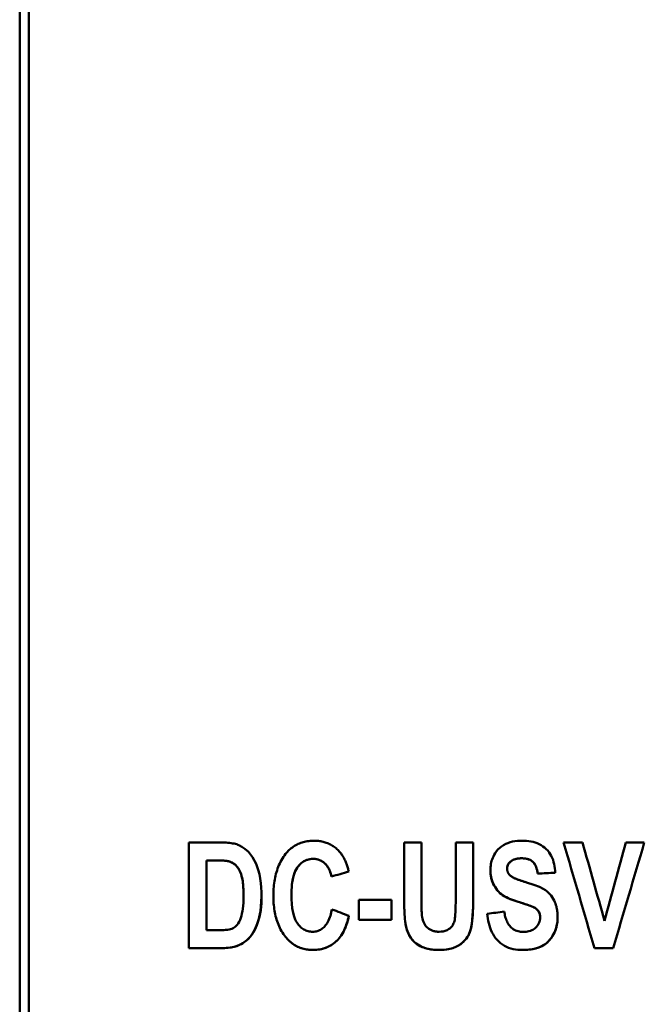
# Model space of a CAD drawing. Units: millimetres. Extents: x 41 to 255, y 59 to 190.
# Drawn here: x 41 to 61, y 92 to 125 of the extents above; entities that cross this region are included whole.
import ezdxf

# ---------------------------------------------------------------- set-up
doc = ezdxf.new("R2010")
doc.units = ezdxf.units.MM
doc.layers.add('Visible (ISO)', color=7, linetype='Continuous', lineweight=50)
doc.layers.add('Visible Narrow (ISO)', color=7, linetype='Continuous', lineweight=35)

msp = doc.modelspace()

# ---------------------------------------------------------------- linework, layer by layer
at = {"layer": 'Visible (ISO)'}
for p, q in [((41.018, 63.987), (41.018, 185.687)), ((40.718, 64.205), (40.718, 185.587)), ((46.322, 97.282), (47.378, 97.282)), ((46.322, 97.282), (46.322, 93.782)), ((53.442, 97.282), (53.442, 95.416)), ((53.442, 97.282), (54.02, 97.282)), ((54.02, 95.386), (54.02, 97.282)), ((55.152, 97.282), (55.152, 95.345)), ((55.152, 97.282), (55.731, 97.282)), ((55.731, 95.444), (55.731, 97.282)), ((58.723, 97.282), (59.351, 97.282)), ((60.78, 97.282), (61.397, 97.282)), ((46.9, 94.374), (46.9, 96.69)), ((46.9, 96.69), (46.9, 96.69)), ((47.162, 96.69), (46.9, 96.69)), ((47.162, 96.69), (46.9, 96.69)), ((56.855, 96.418), (56.855, 96.418)), ((57.867, 96.251), (57.867, 96.251)), ((51.038, 96.153), (51.038, 96.153)), ((48.128, 95.523), (48.128, 95.523)), ((49.715, 95.547), (49.715, 95.547)), ((51.947, 95.386), (53.03, 95.386)), ((51.947, 95.386), (51.947, 94.715)), ((53.03, 94.715), (53.03, 95.386)), ((53.03, 94.715), (51.947, 94.715)), ((53.03, 94.715), (51.947, 94.715)), ((57.948, 94.797), (57.948, 94.797)), ((46.9, 94.374), (47.334, 94.374)), ((47.41, 93.782), (46.322, 93.782)), ((47.41, 93.782), (46.322, 93.782)), ((60.368, 93.782), (59.746, 93.782)), ((60.368, 93.782), (59.746, 93.782)), ((59.746, 93.782), (59.746, 93.782)), ((60.368, 93.782), (60.368, 93.782))]:
    msp.add_line(p, q, dxfattribs=at)
at = {"layer": 'Visible (ISO)', "flags": 128}
for points in [[(47.378, 97.282), (47.438, 97.282), (47.497, 97.28), (47.555, 97.277), (47.61, 97.273), (47.664, 97.268), (47.716, 97.262), (47.766, 97.254), (47.813, 97.245), (47.859, 97.234), (47.902, 97.222), (47.942, 97.208), (47.999, 97.184), (48.077, 97.142), (48.171, 97.077), (48.289, 96.969), (48.427, 96.794), (48.544, 96.575), (48.616, 96.377), (48.655, 96.229), (48.683, 96.085), (48.703, 95.937), (48.716, 95.788), (48.723, 95.64), (48.725, 95.495)], [(49.522, 96.903), (49.55, 96.938), (49.58, 96.971), (49.611, 97.004), (49.643, 97.035), (49.676, 97.065), (49.711, 97.094), (49.746, 97.121), (49.783, 97.147), (49.821, 97.172), (49.86, 97.194), (49.899, 97.216), (49.939, 97.235), (49.98, 97.253), (50.022, 97.269), (50.065, 97.284), (50.108, 97.296), (50.152, 97.308), (50.196, 97.317), (50.24, 97.325), (50.285, 97.331), (50.33, 97.336), (50.375, 97.34), (50.42, 97.342), (50.466, 97.342)], [(50.466, 97.342), (50.503, 97.342), (50.541, 97.34), (50.578, 97.338), (50.615, 97.334), (50.652, 97.329), (50.689, 97.323), (50.725, 97.316), (50.761, 97.308), (50.797, 97.298), (50.833, 97.287), (50.868, 97.275), (50.903, 97.262), (50.938, 97.247), (50.972, 97.232), (51.005, 97.215), (51.038, 97.196), (51.07, 97.177), (51.101, 97.156), (51.132, 97.135), (51.162, 97.112), (51.191, 97.089), (51.219, 97.064), (51.246, 97.039), (51.273, 97.012)], [(56.301, 96.363), (56.302, 96.415), (56.305, 96.467), (56.311, 96.519), (56.319, 96.57), (56.33, 96.621), (56.343, 96.671), (56.359, 96.721), (56.377, 96.77), (56.4, 96.82), (56.428, 96.875), (56.463, 96.932), (56.504, 96.99), (56.553, 97.048), (56.61, 97.103), (56.672, 97.153), (56.738, 97.196), (56.808, 97.234), (56.881, 97.265), (56.957, 97.291), (57.036, 97.31), (57.115, 97.325), (57.195, 97.335), (57.276, 97.341), (57.356, 97.342)], [(57.356, 97.342), (57.429, 97.341), (57.501, 97.336), (57.574, 97.328), (57.645, 97.317), (57.716, 97.301), (57.786, 97.281), (57.854, 97.256), (57.919, 97.227), (57.982, 97.193), (58.041, 97.155), (58.097, 97.112), (58.151, 97.064), (58.199, 97.012), (58.244, 96.956), (58.283, 96.898), (58.318, 96.836), (58.349, 96.771), (58.375, 96.704), (58.396, 96.636), (58.414, 96.566), (58.427, 96.496), (58.437, 96.424), (58.444, 96.353), (58.448, 96.281)], [(49.118, 95.501), (49.118, 95.563), (49.12, 95.625), (49.123, 95.687), (49.126, 95.749), (49.131, 95.811), (49.137, 95.873), (49.145, 95.935), (49.153, 95.996), (49.163, 96.057), (49.175, 96.118), (49.188, 96.179), (49.203, 96.239), (49.219, 96.299), (49.237, 96.358), (49.257, 96.417), (49.278, 96.475), (49.302, 96.533), (49.327, 96.589), (49.355, 96.644), (49.384, 96.698), (49.415, 96.751), (49.449, 96.803), (49.484, 96.854), (49.522, 96.903)], [(51.273, 97.012), (51.296, 96.989), (51.317, 96.965), (51.338, 96.94), (51.358, 96.914), (51.377, 96.888), (51.395, 96.862), (51.412, 96.834), (51.429, 96.807), (51.445, 96.778), (51.46, 96.75), (51.475, 96.721), (51.489, 96.691), (51.502, 96.662), (51.515, 96.631), (51.527, 96.601), (51.538, 96.57), (51.549, 96.539), (51.559, 96.508), (51.569, 96.477), (51.579, 96.445), (51.588, 96.414), (51.596, 96.382), (51.604, 96.351), (51.611, 96.319)], [(47.631, 96.66), (47.615, 96.664), (47.598, 96.667), (47.58, 96.67), (47.562, 96.673), (47.542, 96.675), (47.523, 96.677), (47.503, 96.679), (47.483, 96.681), (47.463, 96.682), (47.444, 96.683), (47.425, 96.685), (47.405, 96.685), (47.385, 96.686), (47.364, 96.687), (47.344, 96.688), (47.323, 96.688), (47.303, 96.689), (47.282, 96.689), (47.261, 96.69), (47.241, 96.69), (47.221, 96.69), (47.201, 96.69), (47.181, 96.69), (47.162, 96.69)], [(47.631, 96.66), (47.615, 96.664), (47.598, 96.667), (47.58, 96.67), (47.562, 96.673), (47.542, 96.675), (47.523, 96.677), (47.503, 96.679), (47.483, 96.681), (47.463, 96.682), (47.444, 96.683), (47.425, 96.685), (47.405, 96.686), (47.385, 96.686), (47.364, 96.687), (47.344, 96.688), (47.323, 96.688), (47.303, 96.689), (47.282, 96.689), (47.261, 96.69), (47.241, 96.69), (47.221, 96.69), (47.201, 96.69), (47.181, 96.69), (47.162, 96.69)], [(48.128, 95.523), (48.127, 95.574), (48.127, 95.626), (48.125, 95.679), (48.123, 95.733), (48.12, 95.787), (48.117, 95.842), (48.112, 95.895), (48.107, 95.948), (48.1, 96), (48.092, 96.051), (48.081, 96.106), (48.066, 96.169), (48.046, 96.238), (48.018, 96.31), (47.983, 96.382), (47.942, 96.447), (47.9, 96.499), (47.86, 96.539), (47.824, 96.568), (47.789, 96.593), (47.752, 96.615), (47.713, 96.633), (47.673, 96.648), (47.631, 96.66)], [(48.128, 95.523), (48.125, 95.702), (48.116, 95.848), (48.105, 95.965), (48.091, 96.056), (48.077, 96.125), (48.064, 96.178), (48.048, 96.23), (48.03, 96.281), (48.009, 96.33), (47.985, 96.378), (47.958, 96.424), (47.929, 96.464), (47.901, 96.498), (47.873, 96.527), (47.847, 96.55), (47.824, 96.569), (47.802, 96.585), (47.779, 96.599), (47.756, 96.612), (47.732, 96.624), (47.708, 96.635), (47.683, 96.645), (47.657, 96.653), (47.631, 96.66)], [(50.436, 96.739), (50.382, 96.737), (50.329, 96.731), (50.276, 96.72), (50.225, 96.705), (50.176, 96.685), (50.128, 96.66), (50.084, 96.632), (50.042, 96.599), (50.003, 96.564), (49.966, 96.525), (49.932, 96.484), (49.9, 96.439), (49.87, 96.389), (49.842, 96.333), (49.816, 96.271), (49.793, 96.202), (49.773, 96.128), (49.756, 96.05), (49.743, 95.97), (49.732, 95.888), (49.725, 95.804), (49.719, 95.719), (49.716, 95.633), (49.715, 95.547)], [(50.436, 96.739), (50.387, 96.738), (50.339, 96.733), (50.291, 96.724), (50.245, 96.711), (50.199, 96.695), (50.155, 96.675), (50.113, 96.651), (50.073, 96.624), (50.035, 96.594), (49.999, 96.56), (49.962, 96.521), (49.924, 96.475), (49.887, 96.419), (49.851, 96.352), (49.818, 96.277), (49.792, 96.198), (49.771, 96.118), (49.754, 96.038), (49.741, 95.957), (49.731, 95.876), (49.724, 95.794), (49.719, 95.711), (49.716, 95.629), (49.715, 95.547)], [(51.038, 96.153), (51.032, 96.184), (51.025, 96.216), (51.016, 96.247), (51.007, 96.278), (50.997, 96.309), (50.985, 96.339), (50.973, 96.369), (50.959, 96.398), (50.945, 96.427), (50.929, 96.454), (50.911, 96.481), (50.893, 96.507), (50.873, 96.532), (50.852, 96.556), (50.83, 96.579), (50.804, 96.602), (50.773, 96.628), (50.736, 96.653), (50.694, 96.678), (50.646, 96.7), (50.595, 96.718), (50.543, 96.73), (50.49, 96.737), (50.436, 96.739)], [(51.038, 96.153), (51.028, 96.2), (51.016, 96.247), (51.002, 96.294), (50.985, 96.339), (50.966, 96.384), (50.944, 96.427), (50.92, 96.469), (50.893, 96.507), (50.866, 96.541), (50.839, 96.57), (50.811, 96.596), (50.784, 96.619), (50.758, 96.639), (50.732, 96.656), (50.705, 96.672), (50.678, 96.686), (50.649, 96.699), (50.62, 96.71), (50.59, 96.719), (50.56, 96.727), (50.529, 96.732), (50.498, 96.736), (50.467, 96.739), (50.436, 96.739)], [(57.343, 96.759), (57.306, 96.758), (57.269, 96.756), (57.233, 96.752), (57.196, 96.747), (57.16, 96.74), (57.125, 96.731), (57.09, 96.72), (57.056, 96.705), (57.026, 96.69), (56.999, 96.673), (56.976, 96.657), (56.957, 96.64), (56.94, 96.624), (56.926, 96.609), (56.913, 96.592), (56.901, 96.575), (56.89, 96.557), (56.88, 96.539), (56.872, 96.519), (56.866, 96.5), (56.861, 96.48), (56.857, 96.459), (56.855, 96.438), (56.855, 96.418)], [(57.343, 96.758), (57.322, 96.758), (57.301, 96.758), (57.28, 96.757), (57.26, 96.755), (57.239, 96.753), (57.218, 96.75), (57.197, 96.747), (57.176, 96.744), (57.156, 96.739), (57.136, 96.734), (57.116, 96.728), (57.096, 96.722), (57.076, 96.714), (57.052, 96.703), (57.026, 96.69), (56.998, 96.672), (56.969, 96.651), (56.941, 96.625), (56.916, 96.596), (56.894, 96.565), (56.877, 96.53), (56.864, 96.494), (56.857, 96.456), (56.855, 96.418)], [(57.867, 96.251), (57.862, 96.279), (57.858, 96.308), (57.853, 96.336), (57.847, 96.363), (57.84, 96.39), (57.833, 96.417), (57.824, 96.443), (57.815, 96.469), (57.806, 96.493), (57.795, 96.517), (57.783, 96.54), (57.771, 96.562), (57.757, 96.584), (57.742, 96.604), (57.725, 96.624), (57.707, 96.642), (57.684, 96.661), (57.654, 96.683), (57.614, 96.705), (57.565, 96.725), (57.511, 96.741), (57.455, 96.751), (57.399, 96.757), (57.343, 96.759)], [(57.867, 96.251), (57.858, 96.309), (57.846, 96.366), (57.831, 96.421), (57.813, 96.474), (57.792, 96.523), (57.767, 96.568), (57.742, 96.603), (57.718, 96.631), (57.696, 96.651), (57.677, 96.667), (57.656, 96.681), (57.635, 96.694), (57.613, 96.705), (57.59, 96.715), (57.567, 96.724), (57.543, 96.732), (57.519, 96.739), (57.494, 96.744), (57.469, 96.749), (57.444, 96.753), (57.419, 96.755), (57.393, 96.757), (57.368, 96.758), (57.343, 96.758)], [(57.217, 95.318), (57.153, 95.338), (57.087, 95.36), (57.021, 95.384), (56.956, 95.409), (56.892, 95.437), (56.831, 95.466), (56.773, 95.497), (56.719, 95.53), (56.667, 95.567), (56.618, 95.608), (56.57, 95.655), (56.527, 95.704), (56.488, 95.755), (56.454, 95.808), (56.424, 95.861), (56.397, 95.915), (56.374, 95.969), (56.354, 96.023), (56.338, 96.078), (56.324, 96.134), (56.314, 96.19), (56.307, 96.247), (56.302, 96.305), (56.301, 96.363)], [(57.217, 95.318), (57.061, 95.369), (56.935, 95.418), (56.837, 95.463), (56.762, 95.503), (56.707, 95.537), (56.669, 95.566), (56.637, 95.591), (56.607, 95.618), (56.579, 95.646), (56.552, 95.675), (56.526, 95.706), (56.501, 95.737), (56.478, 95.77), (56.456, 95.804), (56.435, 95.841), (56.412, 95.883), (56.39, 95.93), (56.368, 95.983), (56.348, 96.041), (56.331, 96.104), (56.318, 96.168), (56.308, 96.232), (56.303, 96.297), (56.301, 96.363)], [(56.855, 96.418), (56.855, 96.406), (56.855, 96.395), (56.856, 96.383), (56.858, 96.372), (56.859, 96.361), (56.862, 96.35), (56.864, 96.339), (56.867, 96.328), (56.871, 96.317), (56.875, 96.306), (56.879, 96.295), (56.884, 96.285), (56.889, 96.275), (56.895, 96.265), (56.901, 96.255), (56.907, 96.245), (56.914, 96.236), (56.921, 96.227), (56.928, 96.218), (56.936, 96.209), (56.944, 96.201), (56.952, 96.193), (56.96, 96.185), (56.969, 96.177)], [(56.969, 96.177), (56.984, 96.166), (57, 96.154), (57.017, 96.143), (57.035, 96.133), (57.054, 96.122), (57.073, 96.113), (57.092, 96.103), (57.112, 96.094), (57.133, 96.085), (57.155, 96.076), (57.177, 96.067), (57.2, 96.058), (57.223, 96.049), (57.247, 96.04), (57.271, 96.032), (57.296, 96.024), (57.321, 96.015), (57.346, 96.007), (57.371, 95.999), (57.396, 95.991), (57.421, 95.984), (57.446, 95.976), (57.471, 95.969), (57.496, 95.962)], [(57.496, 95.962), (57.744, 95.882), (57.923, 95.81), (58.046, 95.748), (58.124, 95.698), (58.177, 95.658), (58.224, 95.615), (58.269, 95.57), (58.31, 95.522), (58.348, 95.47), (58.382, 95.416), (58.412, 95.361), (58.436, 95.308), (58.456, 95.257), (58.472, 95.209), (58.485, 95.164), (58.494, 95.123), (58.502, 95.084), (58.509, 95.044), (58.515, 95.003), (58.519, 94.963), (58.523, 94.922), (58.525, 94.881), (58.526, 94.84), (58.527, 94.8)], [(47.334, 94.374), (47.405, 94.375), (47.472, 94.378), (47.536, 94.383), (47.595, 94.39), (47.649, 94.4), (47.697, 94.412), (47.74, 94.427), (47.78, 94.446), (47.816, 94.467), (47.849, 94.489), (47.881, 94.516), (47.917, 94.551), (47.953, 94.597), (47.988, 94.656), (48.017, 94.721), (48.041, 94.789), (48.06, 94.856), (48.077, 94.926), (48.092, 95.003), (48.104, 95.087), (48.114, 95.18), (48.122, 95.283), (48.126, 95.397), (48.128, 95.523)], [(48.725, 95.495), (48.69, 95.002), (48.624, 94.711), (48.567, 94.545), (48.509, 94.412), (48.454, 94.308), (48.403, 94.23), (48.36, 94.173), (48.321, 94.129), (48.281, 94.087), (48.239, 94.047), (48.195, 94.01), (48.148, 93.976), (48.1, 93.944), (48.049, 93.915), (47.996, 93.889), (47.941, 93.865), (47.884, 93.845), (47.822, 93.827), (47.756, 93.813), (47.688, 93.801), (47.619, 93.792), (47.549, 93.787), (47.479, 93.783), (47.41, 93.782)], [(48.725, 95.495), (48.723, 95.383), (48.718, 95.269), (48.709, 95.155), (48.696, 95.042), (48.677, 94.931), (48.654, 94.821), (48.626, 94.717), (48.596, 94.622), (48.563, 94.535), (48.53, 94.457), (48.497, 94.388), (48.462, 94.323), (48.415, 94.249), (48.354, 94.167), (48.277, 94.083), (48.184, 94.002), (48.088, 93.937), (47.994, 93.887), (47.905, 93.852), (47.813, 93.825), (47.716, 93.805), (47.616, 93.792), (47.514, 93.785), (47.41, 93.782)], [(49.519, 94.153), (49.483, 94.201), (49.448, 94.249), (49.415, 94.299), (49.385, 94.349), (49.356, 94.401), (49.329, 94.454), (49.304, 94.507), (49.281, 94.562), (49.259, 94.618), (49.239, 94.674), (49.221, 94.731), (49.204, 94.788), (49.19, 94.846), (49.176, 94.905), (49.164, 94.964), (49.154, 95.023), (49.145, 95.082), (49.138, 95.142), (49.131, 95.202), (49.126, 95.262), (49.123, 95.321), (49.12, 95.381), (49.118, 95.441), (49.118, 95.501)], [(49.715, 95.547), (49.718, 95.401), (49.727, 95.25), (49.743, 95.101), (49.769, 94.956), (49.803, 94.831), (49.839, 94.734), (49.874, 94.664), (49.903, 94.615), (49.927, 94.582), (49.95, 94.552), (49.976, 94.523), (50.002, 94.495), (50.03, 94.469), (50.06, 94.445), (50.091, 94.422), (50.124, 94.401), (50.158, 94.383), (50.193, 94.368), (50.229, 94.354), (50.266, 94.344), (50.304, 94.335), (50.342, 94.33), (50.38, 94.326), (50.419, 94.325)], [(54.62, 93.722), (54.558, 93.723), (54.495, 93.726), (54.432, 93.73), (54.369, 93.737), (54.306, 93.746), (54.245, 93.757), (54.184, 93.772), (54.124, 93.789), (54.065, 93.81), (54.008, 93.835), (53.953, 93.864), (53.897, 93.899), (53.839, 93.941), (53.781, 93.993), (53.723, 94.053), (53.667, 94.124), (53.614, 94.208), (53.566, 94.308), (53.526, 94.428), (53.494, 94.576), (53.47, 94.751), (53.454, 94.951), (53.445, 95.174), (53.442, 95.416)], [(54.62, 93.722), (54.573, 93.723), (54.525, 93.724), (54.476, 93.727), (54.428, 93.731), (54.379, 93.736), (54.331, 93.742), (54.283, 93.75), (54.235, 93.76), (54.188, 93.771), (54.142, 93.784), (54.097, 93.799), (54.045, 93.819), (53.975, 93.852), (53.891, 93.903), (53.802, 93.973), (53.716, 94.061), (53.645, 94.159), (53.586, 94.266), (53.538, 94.389), (53.5, 94.543), (53.471, 94.744), (53.453, 94.969), (53.444, 95.198), (53.442, 95.416)], [(54.02, 95.386), (54.02, 95.361), (54.02, 95.336), (54.02, 95.31), (54.02, 95.285), (54.021, 95.259), (54.021, 95.233), (54.021, 95.207), (54.022, 95.181), (54.022, 95.155), (54.022, 95.13), (54.023, 95.105), (54.024, 95.08), (54.024, 95.054), (54.025, 95.029), (54.026, 95.004), (54.027, 94.979), (54.029, 94.955), (54.03, 94.931), (54.032, 94.908), (54.033, 94.886), (54.035, 94.865), (54.037, 94.846), (54.04, 94.827), (54.042, 94.811)], [(54.607, 94.325), (54.674, 94.328), (54.741, 94.337), (54.807, 94.353), (54.868, 94.377), (54.919, 94.406), (54.958, 94.434), (54.987, 94.461), (55.011, 94.486), (55.033, 94.514), (55.053, 94.542), (55.07, 94.573), (55.085, 94.605), (55.098, 94.639), (55.109, 94.677), (55.119, 94.721), (55.127, 94.771), (55.134, 94.831), (55.14, 94.9), (55.144, 94.973), (55.148, 95.049), (55.15, 95.126), (55.151, 95.202), (55.152, 95.276), (55.152, 95.345)], [(55.731, 95.444), (55.73, 95.305), (55.727, 95.16), (55.722, 95.011), (55.714, 94.863), (55.702, 94.72), (55.686, 94.588), (55.667, 94.48), (55.647, 94.393), (55.624, 94.322), (55.6, 94.262), (55.572, 94.206), (55.541, 94.154), (55.506, 94.103), (55.468, 94.056), (55.425, 94.01), (55.378, 93.966), (55.32, 93.919), (55.248, 93.871), (55.162, 93.826), (55.061, 93.786), (54.954, 93.757), (54.843, 93.737), (54.732, 93.726), (54.62, 93.722)], [(55.731, 95.444), (55.73, 95.333), (55.729, 95.221), (55.726, 95.11), (55.721, 94.999), (55.715, 94.89), (55.708, 94.785), (55.698, 94.684), (55.686, 94.589), (55.671, 94.502), (55.654, 94.422), (55.633, 94.348), (55.607, 94.278), (55.575, 94.212), (55.538, 94.149), (55.495, 94.089), (55.448, 94.034), (55.396, 93.982), (55.339, 93.934), (55.269, 93.885), (55.177, 93.833), (55.058, 93.785), (54.916, 93.749), (54.769, 93.728), (54.62, 93.722)], [(57.948, 94.797), (57.948, 94.824), (57.946, 94.851), (57.942, 94.878), (57.936, 94.905), (57.929, 94.93), (57.92, 94.956), (57.908, 94.98), (57.893, 95.007), (57.872, 95.034), (57.846, 95.062), (57.815, 95.089), (57.781, 95.112), (57.745, 95.133), (57.707, 95.15), (57.669, 95.166), (57.628, 95.182), (57.583, 95.198), (57.535, 95.215), (57.484, 95.233), (57.431, 95.25), (57.377, 95.268), (57.323, 95.285), (57.269, 95.302), (57.217, 95.318)], [(57.948, 94.797), (57.948, 94.827), (57.945, 94.857), (57.94, 94.886), (57.934, 94.915), (57.924, 94.944), (57.913, 94.971), (57.899, 94.997), (57.882, 95.021), (57.864, 95.044), (57.843, 95.065), (57.82, 95.085), (57.796, 95.102), (57.77, 95.119), (57.741, 95.134), (57.708, 95.15), (57.668, 95.166), (57.621, 95.184), (57.568, 95.204), (57.51, 95.224), (57.45, 95.244), (57.388, 95.264), (57.328, 95.283), (57.27, 95.302), (57.217, 95.318)], [(50.419, 94.325), (50.457, 94.326), (50.495, 94.33), (50.532, 94.337), (50.568, 94.346), (50.604, 94.358), (50.639, 94.372), (50.672, 94.39), (50.705, 94.409), (50.735, 94.431), (50.765, 94.454), (50.793, 94.48), (50.82, 94.508), (50.847, 94.54), (50.872, 94.574), (50.898, 94.613), (50.922, 94.656), (50.945, 94.703), (50.966, 94.753), (50.986, 94.804), (51.003, 94.856), (51.018, 94.909), (51.032, 94.962), (51.044, 95.015), (51.055, 95.067)], [(56.762, 94.991), (56.768, 94.949), (56.776, 94.907), (56.785, 94.865), (56.795, 94.823), (56.807, 94.781), (56.82, 94.74), (56.835, 94.7), (56.852, 94.661), (56.871, 94.623), (56.892, 94.587), (56.914, 94.551), (56.94, 94.518), (56.967, 94.486), (56.998, 94.456), (57.03, 94.429), (57.064, 94.405), (57.1, 94.384), (57.138, 94.366), (57.178, 94.351), (57.218, 94.339), (57.26, 94.33), (57.302, 94.324), (57.344, 94.321), (57.386, 94.32)], [(51.617, 94.849), (51.603, 94.789), (51.587, 94.729), (51.57, 94.669), (51.552, 94.609), (51.532, 94.55), (51.51, 94.492), (51.486, 94.435), (51.46, 94.379), (51.433, 94.324), (51.403, 94.27), (51.371, 94.217), (51.336, 94.166), (51.299, 94.117), (51.259, 94.071), (51.217, 94.026), (51.166, 93.98), (51.105, 93.931), (51.031, 93.882), (50.946, 93.835), (50.848, 93.793), (50.746, 93.761), (50.641, 93.739), (50.535, 93.726), (50.427, 93.722)], [(51.617, 94.849), (51.589, 94.734), (51.555, 94.62), (51.515, 94.507), (51.469, 94.397), (51.416, 94.292), (51.36, 94.2), (51.304, 94.124), (51.25, 94.06), (51.199, 94.009), (51.152, 93.968), (51.108, 93.934), (51.063, 93.902), (51.016, 93.873), (50.968, 93.846), (50.918, 93.822), (50.867, 93.8), (50.814, 93.781), (50.76, 93.765), (50.706, 93.751), (50.651, 93.741), (50.595, 93.732), (50.54, 93.727), (50.484, 93.723), (50.427, 93.722)], [(54.042, 94.811), (54.052, 94.759), (54.065, 94.709), (54.083, 94.659), (54.104, 94.611), (54.129, 94.565), (54.157, 94.524), (54.186, 94.49), (54.213, 94.462), (54.239, 94.44), (54.262, 94.423), (54.283, 94.408), (54.305, 94.395), (54.328, 94.383), (54.352, 94.372), (54.376, 94.363), (54.4, 94.354), (54.425, 94.347), (54.451, 94.341), (54.476, 94.336), (54.502, 94.332), (54.528, 94.329), (54.554, 94.327), (54.581, 94.326), (54.607, 94.325)], [(57.37, 93.722), (57.291, 93.724), (57.213, 93.73), (57.134, 93.739), (57.057, 93.753), (56.98, 93.772), (56.905, 93.796), (56.833, 93.826), (56.764, 93.86), (56.698, 93.9), (56.635, 93.946), (56.576, 93.997), (56.522, 94.053), (56.472, 94.113), (56.428, 94.176), (56.388, 94.243), (56.352, 94.312), (56.321, 94.384), (56.293, 94.458), (56.269, 94.534), (56.249, 94.61), (56.232, 94.688), (56.217, 94.766), (56.206, 94.845), (56.197, 94.923)], [(57.37, 93.722), (57.291, 93.724), (57.213, 93.73), (57.134, 93.739), (57.057, 93.753), (56.981, 93.772), (56.906, 93.796), (56.833, 93.825), (56.764, 93.86), (56.698, 93.9), (56.635, 93.946), (56.577, 93.997), (56.522, 94.053), (56.473, 94.112), (56.428, 94.176), (56.388, 94.243), (56.352, 94.312), (56.321, 94.384), (56.293, 94.458), (56.269, 94.534), (56.249, 94.611), (56.232, 94.688), (56.217, 94.766), (56.206, 94.845), (56.197, 94.923)], [(58.527, 94.8), (58.525, 94.735), (58.521, 94.671), (58.513, 94.607), (58.503, 94.544), (58.488, 94.481), (58.47, 94.42), (58.449, 94.359), (58.424, 94.3), (58.395, 94.243), (58.362, 94.186), (58.322, 94.125), (58.274, 94.064), (58.219, 94.003), (58.157, 93.948), (58.091, 93.9), (58.02, 93.858), (57.946, 93.823), (57.868, 93.793), (57.788, 93.77), (57.706, 93.751), (57.622, 93.738), (57.538, 93.729), (57.454, 93.724), (57.37, 93.722)], [(58.527, 94.8), (58.519, 94.652), (58.495, 94.508), (58.452, 94.367), (58.393, 94.239), (58.33, 94.137), (58.272, 94.061), (58.226, 94.011), (58.187, 93.973), (58.145, 93.938), (58.102, 93.907), (58.057, 93.878), (58.009, 93.852), (57.96, 93.829), (57.909, 93.808), (57.858, 93.79), (57.805, 93.774), (57.752, 93.761), (57.699, 93.75), (57.644, 93.741), (57.59, 93.734), (57.535, 93.729), (57.48, 93.725), (57.425, 93.723), (57.37, 93.722)], [(57.386, 94.32), (57.435, 94.321), (57.483, 94.325), (57.53, 94.332), (57.578, 94.342), (57.624, 94.355), (57.668, 94.373), (57.707, 94.392), (57.741, 94.413), (57.771, 94.434), (57.796, 94.455), (57.816, 94.475), (57.835, 94.495), (57.853, 94.516), (57.87, 94.538), (57.885, 94.561), (57.898, 94.585), (57.91, 94.61), (57.921, 94.635), (57.929, 94.662), (57.936, 94.688), (57.942, 94.715), (57.946, 94.742), (57.948, 94.769), (57.948, 94.797)], [(50.427, 93.722), (50.384, 93.723), (50.34, 93.725), (50.296, 93.729), (50.253, 93.733), (50.21, 93.74), (50.167, 93.748), (50.124, 93.758), (50.082, 93.769), (50.041, 93.782), (50, 93.796), (49.96, 93.813), (49.92, 93.83), (49.881, 93.85), (49.843, 93.871), (49.806, 93.894), (49.77, 93.918), (49.735, 93.943), (49.701, 93.969), (49.668, 93.997), (49.636, 94.026), (49.606, 94.056), (49.576, 94.088), (49.547, 94.12), (49.519, 94.153)], [(50.427, 93.722), (50.384, 93.723), (50.34, 93.725), (50.297, 93.728), (50.254, 93.733), (50.211, 93.74), (50.169, 93.748), (50.127, 93.757), (50.085, 93.768), (50.044, 93.781), (50.003, 93.795), (49.962, 93.812), (49.922, 93.829), (49.883, 93.849), (49.845, 93.87), (49.808, 93.892), (49.772, 93.916), (49.737, 93.941), (49.702, 93.968), (49.669, 93.996), (49.637, 94.026), (49.606, 94.056), (49.576, 94.087), (49.547, 94.12), (49.519, 94.153)]]:
    msp.add_lwpolyline(points, dxfattribs=at)
at = {"layer": 'Visible (ISO)'}
for centre, major_axis, ratio, start_param, end_param in [((50.67, 124.896), (-70.44, 241), 0.000068, 1.685608, 1.700239), ((51.607, 124.896), (-67.734, 241), 0.000066, 1.685609, 1.69644), ((68.234, 124.896), (65.197, 241), 0.000064, 4.586744, 4.597575), ((69.493, 124.896), (70.816, 241), 0.000068, 4.582946, 4.597578), ((149.781, 124.896), (829.328, 240.9), 0.000068, 4.593023, 4.593718), ((149.781, 124.896), (829.672, 241), 0.000068, 4.593072, 4.593768), ((611.361, 124.896), (4664.7, 240.9), 0.000013, 4.593452, 4.593577), ((611.361, 124.896), (4666.636, 241), 0.000013, 4.593501, 4.593627), ((-25.598, 124.896), (-620.575, 241), 0.000085, 1.694665, 1.695578), ((303.875, 124.896), (1995.48, 241), 0.00003, 4.587945, 4.58823)]:
    msp.add_ellipse(centre, major_axis=major_axis, ratio=ratio, start_param=start_param, end_param=end_param, dxfattribs=at)
at = {"layer": 'Visible Narrow (ISO)'}
for p, q in [((47.162, 96.69), (47.162, 96.69)), ((47.631, 96.66), (47.631, 96.66)), ((50.436, 96.739), (50.436, 96.739)), ((57.343, 96.758), (57.343, 96.759)), ((57.217, 95.318), (57.217, 95.318)), ((49.519, 94.153), (49.519, 94.153)), ((47.41, 93.782), (47.41, 93.782)), ((50.427, 93.722), (50.427, 93.722)), ((54.62, 93.722), (54.62, 93.722)), ((57.37, 93.722), (57.37, 93.722))]:
    msp.add_line(p, q, dxfattribs=at)

doc.saveas('drawing.dxf')
